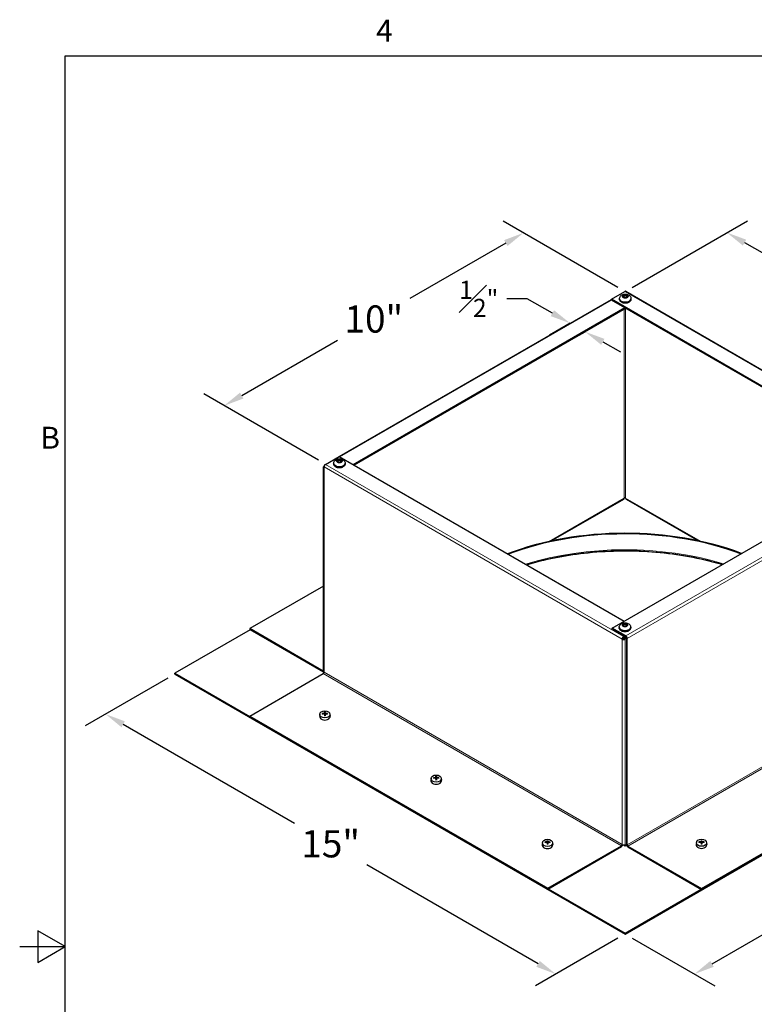
# Model space of a CAD drawing. Units: inches. Extents: x -4.4 to 67.6, y 1.4 to 45.5.
# Drawn here: x -4.4 to 12.9, y 22.1 to 45.3 of the extents above; entities that cross this region are included whole.
import ezdxf

# ---------------------------------------------------------------- set-up
doc = ezdxf.new("R2010")
doc.units = ezdxf.units.IN
doc.header["$LTSCALE"] = 4
doc.header["$MEASUREMENT"] = 0
for name, color, linetype, lineweight in [('Border (ANSI)', 7, 'Continuous', 25), ('Dimension (ANSI)', 5, 'Continuous', 25), ('Installation Dims', 5, 'Continuous', 25), ('Visible (ANSI)', 7, 'Continuous', 25), ('Visible Narrow (ANSI)', 7, 'Continuous', 5)]:
    doc.layers.add(name, color=color, linetype=linetype, lineweight=lineweight)
doc.layers.add('Installation', color=7, linetype='Continuous')
doc.layers.add('Sales', color=7, linetype='Continuous')
doc.styles.add('Arial', font='arial.ttf')
doc.styles.add('Note Text (ANSI)', font='tahoma.ttf')
doc.dimstyles.new('Kyle dims (3D)', dxfattribs={"dimscale": 2.666667, "dimtxt": 0.24, "dimasz": 0.18, "dimexe": 0.18, "dimexo": 0.0625, "dimgap": 0.1, "dimtad": 0, "dimtih": 1, "dimtoh": 1, "dimlfac": 1.25, "dimzin": 0, "dimdsep": 46, "dimtxsty": 'Arial', "dimcen": 0.09, "dimclrd": 256, "dimclre": 256, "dimclrt": 256, "dimadec": 0, "dimazin": 0, "dimtfac": 1, "dimtofl": 0, "dimtmove": 0, "dimatfit": 3, "dimfxl": 1, "dimtolj": 1, "dimtzin": 0, "dimarcsym": 0})

# ---------------------------------------------------------------- blocks, each defined once
blk = doc.blocks.new('Borders Default Border')
at = {"layer": 'Border (ANSI)', "flags": 128}
for points in [[(0.38, 0.62), (0.38, 10.38), (16.62, 10.38), (16.62, 0.62), (0.38, 0.62)], [(0.13, 5.5), (0.38, 5.5), (0.23, 5.5866), (0.23, 5.4134), (0.38, 5.5)]]:
    blk.add_lwpolyline(points, dxfattribs=at)
at = {"layer": 'Border (ANSI)', "char_height": 0.12, "attachment_point": 7, "style": 'Note Text (ANSI)'}
for s, insert in [('4', (2.0831, 10.42)), ('B', (0.2434, 8.19))]:
    blk.add_mtext(s, dxfattribs=dict(at, insert=insert))
blk = doc.blocks.new('*D26')
at = {"layer": 'Defpoints', "color": 0, "transparency": 16777216}
for p in [(20.442, 29.884), (22.075, 28.941), (9.835, 23.761)]:
    blk.add_point(p, dxfattribs=at)
at = {"layer": 'Dimension (ANSI)', "lineweight": -2, "transparency": 16777216}
for p, q in [((20.608, 29.788), (22.555, 28.664)), ((21.659, 28.701), (17.624, 26.372)), ((11.884, 23.058), (15.918, 25.387)), ((10.002, 23.664), (11.948, 22.54))]:
    blk.add_line(p, q, dxfattribs=at)
at = {"layer": 'Dimension (ANSI)', "transparency": 16777216}
for points in [[(21.619, 28.771), (21.699, 28.632), (22.075, 28.941)], [(11.844, 23.127), (11.924, 22.988), (11.468, 22.818)]]:
    blk.add_solid(points, dxfattribs=at)
at = {"layer": 'Dimension (ANSI)', "transparency": 16777216, "insert": (16.771, 26.206), "char_height": 0.64, "attachment_point": 2, "style": 'Arial'}
blk.add_mtext('\\A1;15"', dxfattribs=at)
blk = doc.blocks.new('*D28')
at = {"layer": 'Defpoints', "color": 0, "transparency": 16777216}
for p in [(9.831, 38.896), (19.329, 36.255), (16.885, 34.844)]:
    blk.add_point(p, dxfattribs=at)
at = {"layer": 'Dimension (ANSI)', "lineweight": -2, "transparency": 16777216}
for p, q in [((9.999, 38.993), (12.716, 40.562)), ((12.651, 40.046), (14.928, 38.754)), ((18.911, 36.492), (16.634, 37.785)), ((17.052, 34.941), (19.811, 36.534))]:
    blk.add_line(p, q, dxfattribs=at)
at = {"layer": 'Dimension (ANSI)', "transparency": 16777216}
for points in [[(12.69, 40.116), (12.611, 39.977), (12.234, 40.283)], [(18.951, 36.562), (18.872, 36.423), (19.329, 36.255)]]:
    blk.add_solid(points, dxfattribs=at)
at = {"layer": 'Dimension (ANSI)', "transparency": 16777216, "insert": (15.781, 38.596), "char_height": 0.64, "attachment_point": 2, "style": 'Arial'}
blk.add_mtext('\\A1;10"', dxfattribs=at)
blk = doc.blocks.new('*D29')
at = {"layer": 'Defpoints', "color": 0, "transparency": 16777216}
for p in [(7.442, 40.276), (9.831, 38.896), (2.778, 34.824)]:
    blk.add_point(p, dxfattribs=at)
at = {"layer": 'Dimension (ANSI)', "lineweight": -2, "transparency": 16777216}
for p, q in [((9.665, 38.993), (6.962, 40.553)), ((7.026, 40.036), (4.768, 38.732)), ((0.804, 36.444), (3.062, 37.747)), ((2.611, 34.92), (-0.092, 36.481))]:
    blk.add_line(p, q, dxfattribs=at)
at = {"layer": 'Dimension (ANSI)', "transparency": 16777216}
for points in [[(6.986, 40.105), (7.066, 39.967), (7.442, 40.276)], [(0.764, 36.513), (0.844, 36.374), (0.388, 36.204)]]:
    blk.add_solid(points, dxfattribs=at)
at = {"layer": 'Dimension (ANSI)', "transparency": 16777216, "insert": (3.915, 38.567), "char_height": 0.64, "attachment_point": 2, "style": 'Arial'}
blk.add_mtext('\\A1;10"', dxfattribs=at)
blk = doc.blocks.new('*D30')
at = {"layer": 'Defpoints', "color": 0, "transparency": 16777216}
for p in [(-0.772, 29.884), (-2.405, 28.941), (9.835, 23.761)]:
    blk.add_point(p, dxfattribs=at)
at = {"layer": 'Dimension (ANSI)', "lineweight": -2, "transparency": 16777216}
for p, q in [((-0.938, 29.788), (-2.885, 28.664)), ((-1.989, 28.701), (2.045, 26.372)), ((7.786, 23.058), (3.751, 25.387)), ((9.668, 23.664), (7.722, 22.54))]:
    blk.add_line(p, q, dxfattribs=at)
at = {"layer": 'Dimension (ANSI)', "transparency": 16777216}
for points in [[(-1.949, 28.771), (-2.029, 28.632), (-2.405, 28.941)], [(7.826, 23.127), (7.746, 22.988), (8.202, 22.818)]]:
    blk.add_solid(points, dxfattribs=at)
at = {"layer": 'Dimension (ANSI)', "transparency": 16777216, "insert": (2.898, 26.206), "char_height": 0.64, "attachment_point": 2, "style": 'Arial'}
blk.add_mtext('\\A1;15"', dxfattribs=at)
blk = doc.blocks.new('*D31')
at = {"layer": 'Defpoints', "color": 0, "transparency": 16777216}
for p in [(8.708, 38.245), (9.052, 38.038), (8.894, 37.947)]:
    blk.add_point(p, dxfattribs=at)
at = {"layer": 'Installation Dims', "lineweight": -2, "transparency": 16777216}
for p, q in [((7.532, 38.72), (7.052, 38.72)), ((8.123, 38.384), (7.532, 38.72)), ((8.541, 38.148), (8.058, 37.869)), ((8.884, 37.941), (8.412, 37.668)), ((9.311, 37.71), (9.729, 37.473))]:
    blk.add_line(p, q, dxfattribs=at)
at = {"layer": 'Installation Dims', "transparency": 16777216}
for points in [[(8.162, 38.454), (8.083, 38.315), (8.54, 38.147)], [(9.351, 37.779), (9.272, 37.64), (8.894, 37.947)]]:
    blk.add_solid(points, dxfattribs=at)
at = {"layer": 'Installation Dims', "transparency": 16777216, "insert": (6.388, 39.148), "char_height": 0.42667, "attachment_point": 2, "style": 'Arial'}
blk.add_mtext('\\A1;{\\H1x;\\S1#2;}"', dxfattribs=at)

msp = doc.modelspace()

# ---------------------------------------------------------------- linework, layer by layer
at = {"layer": 'Installation'}
for p, q in [((2.645, 28.943), (2.639, 28.896)), ((2.711, 28.941), (2.704, 28.952)), ((2.752, 28.938), (2.756, 28.904)), ((2.753, 28.987), (2.757, 28.938)), ((2.769, 28.938), (2.773, 28.987)), ((2.774, 28.938), (2.77, 28.904)), ((2.822, 28.952), (2.815, 28.941)), ((2.881, 28.943), (2.887, 28.896)), ((5.267, 27.429), (5.261, 27.383)), ((5.333, 27.427), (5.326, 27.438)), ((5.374, 27.424), (5.378, 27.39)), ((5.375, 27.473), (5.379, 27.424)), ((5.391, 27.424), (5.395, 27.473)), ((5.396, 27.424), (5.392, 27.39)), ((5.444, 27.438), (5.437, 27.427)), ((5.503, 27.429), (5.509, 27.383)), ((7.889, 25.915), (7.883, 25.869)), ((7.955, 25.913), (7.948, 25.924)), ((7.996, 25.91), (8, 25.876)), ((7.997, 25.959), (8.001, 25.91)), ((8.013, 25.91), (8.017, 25.959)), ((8.018, 25.91), (8.014, 25.876)), ((8.066, 25.924), (8.059, 25.913)), ((8.125, 25.915), (8.131, 25.869)), ((11.518, 25.919), (11.512, 25.872)), ((11.584, 25.917), (11.577, 25.928)), ((11.625, 25.913), (11.629, 25.879)), ((11.626, 25.963), (11.63, 25.913)), ((11.642, 25.913), (11.646, 25.963)), ((11.647, 25.913), (11.643, 25.879)), ((11.695, 25.928), (11.688, 25.917)), ((11.754, 25.919), (11.76, 25.872))]:
    msp.add_line(p, q, dxfattribs=at)
for centre in [(2.763, 28.935), (5.385, 27.422), (8.007, 25.908), (11.636, 25.911)]:
    msp.add_ellipse(centre, major_axis=(0.119, 0), ratio=0.707107, dxfattribs=at)
for centre, major_axis, ratio, start_param, end_param in [((2.78, 28.724), (0.016, -0.322), 0.073608, 3.727098, 3.864659), ((2.746, 28.724), (0.016, 0.322), 0.073608, 5.560119, 5.69768), ((2.763, 28.889), (0.124, 0), 0.707107, 3.053992, 6.370786), ((2.763, 28.712), (-0.323, -0.009), 0.765943, 4.753437, 4.890999), ((2.763, 28.736), (0.323, -0.007), 0.642686, 1.646246, 1.783807), ((2.78, 28.724), (0.024, -0.322), 0.049649, 3.985653, 4.123215), ((2.763, 28.912), (0.0364, 0), 0.707107, 1.406519, 1.735074), ((2.746, 28.724), (0.024, 0.322), 0.049649, 5.301563, 5.439125), ((2.763, 28.712), (-0.323, 0.009), 0.765943, 4.533779, 4.671341), ((2.763, 28.736), (0.323, 0.007), 0.642686, 1.357785, 1.495347), ((5.385, 27.375), (0.124, 0), 0.707107, 3.053992, 6.370786), ((5.385, 27.198), (-0.323, -0.009), 0.765943, 4.753437, 4.890999), ((5.385, 27.222), (0.323, -0.007), 0.642686, 1.646246, 1.783807), ((5.402, 27.21), (0.016, -0.322), 0.073608, 3.727098, 3.864659), ((5.402, 27.21), (0.024, -0.322), 0.049649, 3.985653, 4.123215), ((5.385, 27.398), (0.0364, 0), 0.707107, 1.406519, 1.735074), ((5.368, 27.21), (0.016, 0.322), 0.073608, 5.560119, 5.69768), ((5.368, 27.21), (0.024, 0.322), 0.049649, 5.301563, 5.439125), ((5.385, 27.198), (-0.323, 0.009), 0.765943, 4.533779, 4.671341), ((5.385, 27.222), (0.323, 0.007), 0.642686, 1.357785, 1.495347), ((8.007, 25.861), (0.124, 0), 0.707107, 3.053992, 6.370786), ((8.007, 25.684), (-0.323, -0.009), 0.765943, 4.753437, 4.890999), ((8.007, 25.708), (0.323, -0.007), 0.642686, 1.646246, 1.783807), ((8.024, 25.696), (0.016, -0.322), 0.073608, 3.727098, 3.864659), ((8.024, 25.696), (0.024, -0.322), 0.049649, 3.985653, 4.123215), ((8.007, 25.885), (0.0364, 0), 0.707107, 1.406519, 1.735074), ((7.99, 25.696), (0.016, 0.322), 0.073608, 5.560119, 5.69768), ((7.99, 25.696), (0.024, 0.322), 0.049649, 5.301563, 5.439125), ((8.007, 25.684), (-0.323, 0.009), 0.765943, 4.533779, 4.671341), ((8.007, 25.708), (0.323, 0.007), 0.642686, 1.357785, 1.495347), ((11.636, 25.864), (0.124, 0), 0.707107, 3.053992, 6.370786), ((11.636, 25.688), (-0.323, -0.009), 0.765943, 4.753437, 4.890999), ((11.636, 25.711), (0.323, -0.007), 0.642686, 1.646246, 1.783807), ((11.653, 25.699), (0.016, -0.322), 0.073608, 3.727098, 3.864659), ((11.653, 25.7), (0.024, -0.322), 0.049649, 3.985653, 4.123215), ((11.636, 25.888), (0.0364, 0), 0.707107, 1.406519, 1.735074), ((11.619, 25.699), (0.016, 0.322), 0.073608, 5.560119, 5.69768), ((11.619, 25.7), (0.024, 0.322), 0.049649, 5.301563, 5.439125), ((11.636, 25.688), (-0.323, 0.009), 0.765943, 4.533779, 4.671341), ((11.636, 25.711), (0.323, 0.007), 0.642686, 1.357785, 1.495347)]:
    msp.add_ellipse(centre, major_axis=major_axis, ratio=ratio, start_param=start_param, end_param=end_param, dxfattribs=at)
for points, knots in [([(2.753, 28.987), (2.753, 28.987), (2.753, 28.988), (2.753, 28.989), (2.753, 28.989), (2.753, 28.99), (2.753, 28.991), (2.753, 28.991), (2.753, 28.992), (2.753, 28.992)], [0.05396215, 0.05396215, 0.05396215, 0.05396215, 0.05869435, 0.05869435, 0.06455264, 0.06455264, 0.07048922, 0.07048922, 0.07350423, 0.07350423, 0.07350423, 0.07350423]), ([(2.773, 28.992), (2.773, 28.992), (2.773, 28.991), (2.773, 28.991), (2.773, 28.99), (2.773, 28.989), (2.773, 28.989), (2.773, 28.988), (2.773, 28.987), (2.773, 28.987)], [0.02062142, 0.02062142, 0.02062142, 0.02062142, 0.02363642, 0.02363642, 0.029573, 0.029573, 0.0354313, 0.0354313, 0.04016349, 0.04016349, 0.04016349, 0.04016349]), ([(2.699, 28.954), (2.7, 28.954), (2.7, 28.954), (2.701, 28.954), (2.701, 28.954), (2.702, 28.953), (2.703, 28.953), (2.704, 28.953), (2.704, 28.952), (2.704, 28.952)], [0.02062142, 0.02062142, 0.02062142, 0.02062142, 0.02363642, 0.02363642, 0.029573, 0.029573, 0.0354313, 0.0354313, 0.04016349, 0.04016349, 0.04016349, 0.04016349]), ([(2.752, 28.965), (2.752, 28.964), (2.752, 28.963), (2.751, 28.962), (2.75, 28.961), (2.748, 28.96), (2.747, 28.959), (2.745, 28.959), (2.744, 28.959), (2.743, 28.959)], [0, 0, 0, 0, 0.01234085, 0.01234085, 0.0246817, 0.0246817, 0.0370255, 0.0370255, 0.04825819, 0.04825819, 0.04825819, 0.04825819]), ([(2.743, 28.943), (2.744, 28.943), (2.746, 28.943), (2.748, 28.942), (2.749, 28.942), (2.75, 28.941), (2.751, 28.94), (2.752, 28.939), (2.752, 28.938), (2.752, 28.937)], [0, 0, 0, 0, 0.01234085, 0.01234085, 0.0246817, 0.0246817, 0.0370255, 0.0370255, 0.04825819, 0.04825819, 0.04825819, 0.04825819]), ([(2.753, 28.902), (2.753, 28.902), (2.753, 28.902), (2.753, 28.903), (2.753, 28.903), (2.753, 28.904), (2.753, 28.904), (2.753, 28.904), (2.753, 28.904), (2.753, 28.904)], [0.02062142, 0.02062142, 0.02062142, 0.02062142, 0.02363642, 0.02363642, 0.029573, 0.029573, 0.0354313, 0.0354313, 0.03549842, 0.03549842, 0.03549842, 0.03549842]), ([(2.773, 28.904), (2.771, 28.904), (2.77, 28.904), (2.767, 28.903), (2.766, 28.903), (2.764, 28.903), (2.762, 28.903), (2.76, 28.903), (2.758, 28.903), (2.756, 28.904), (2.754, 28.904), (2.753, 28.904)], [1.4091403, 1.4091403, 1.4091403, 1.4091403, 1.4738027, 1.4738027, 1.5384651, 1.5384651, 1.6031275, 1.6031275, 1.66779, 1.66779, 1.7324524, 1.7324524, 1.7324524, 1.7324524]), ([(2.757, 28.92), (2.757, 28.918), (2.757, 28.917), (2.757, 28.914), (2.756, 28.913), (2.755, 28.912), (2.755, 28.912), (2.755, 28.912)], [0.23775232, 0.23775232, 0.23775232, 0.23775232, 0.25488003, 0.25488003, 0.26749348, 0.26749348, 0.27109443, 0.27109443, 0.27109443, 0.27109443]), ([(2.771, 28.912), (2.771, 28.912), (2.77, 28.912), (2.77, 28.913), (2.769, 28.914), (2.769, 28.917), (2.768, 28.918), (2.768, 28.92)], [0.28911942, 0.28911942, 0.28911942, 0.28911942, 0.29272037, 0.29272037, 0.30533381, 0.30533381, 0.32246153, 0.32246153, 0.32246153, 0.32246153]), ([(2.773, 28.904), (2.773, 28.904), (2.773, 28.904), (2.773, 28.904), (2.773, 28.904), (2.773, 28.903), (2.773, 28.903), (2.773, 28.902), (2.773, 28.902), (2.773, 28.902)], [0.05862722, 0.05862722, 0.05862722, 0.05862722, 0.05869435, 0.05869435, 0.06455264, 0.06455264, 0.07048922, 0.07048922, 0.07350423, 0.07350423, 0.07350423, 0.07350423]), ([(2.782, 28.959), (2.781, 28.959), (2.78, 28.959), (2.778, 28.96), (2.777, 28.96), (2.776, 28.961), (2.775, 28.962), (2.774, 28.963), (2.774, 28.964), (2.774, 28.965)], [0, 0, 0, 0, 0.01234085, 0.01234085, 0.0246817, 0.0246817, 0.0370255, 0.0370255, 0.04825819, 0.04825819, 0.04825819, 0.04825819]), ([(2.774, 28.937), (2.774, 28.938), (2.774, 28.939), (2.775, 28.94), (2.776, 28.941), (2.777, 28.942), (2.778, 28.942), (2.78, 28.943), (2.781, 28.943), (2.782, 28.943)], [0, 0, 0, 0, 0.01234085, 0.01234085, 0.0246817, 0.0246817, 0.0370255, 0.0370255, 0.04825819, 0.04825819, 0.04825819, 0.04825819]), ([(2.822, 28.952), (2.822, 28.952), (2.822, 28.953), (2.823, 28.953), (2.823, 28.953), (2.824, 28.954), (2.825, 28.954), (2.826, 28.954), (2.826, 28.954), (2.826, 28.954)], [0.05396215, 0.05396215, 0.05396215, 0.05396215, 0.05869435, 0.05869435, 0.06455264, 0.06455264, 0.07048922, 0.07048922, 0.07350423, 0.07350423, 0.07350423, 0.07350423]), ([(5.321, 27.44), (5.322, 27.44), (5.322, 27.44), (5.323, 27.44), (5.323, 27.44), (5.324, 27.44), (5.325, 27.439), (5.326, 27.439), (5.326, 27.439), (5.326, 27.438)], [0.02062142, 0.02062142, 0.02062142, 0.02062142, 0.02363642, 0.02363642, 0.029573, 0.029573, 0.0354313, 0.0354313, 0.04016349, 0.04016349, 0.04016349, 0.04016349]), ([(5.374, 27.451), (5.374, 27.45), (5.374, 27.449), (5.373, 27.448), (5.372, 27.447), (5.371, 27.446), (5.37, 27.446), (5.368, 27.445), (5.366, 27.445), (5.365, 27.445)], [0, 0, 0, 0, 0.01234085, 0.01234085, 0.0246817, 0.0246817, 0.0370255, 0.0370255, 0.04825819, 0.04825819, 0.04825819, 0.04825819]), ([(5.365, 27.429), (5.367, 27.429), (5.368, 27.429), (5.37, 27.429), (5.371, 27.428), (5.372, 27.427), (5.373, 27.426), (5.374, 27.425), (5.374, 27.424), (5.374, 27.423)], [0, 0, 0, 0, 0.01234085, 0.01234085, 0.0246817, 0.0246817, 0.0370255, 0.0370255, 0.04825819, 0.04825819, 0.04825819, 0.04825819]), ([(5.375, 27.473), (5.375, 27.473), (5.375, 27.474), (5.375, 27.475), (5.375, 27.476), (5.375, 27.476), (5.375, 27.477), (5.375, 27.478), (5.375, 27.478), (5.375, 27.478)], [0.05396215, 0.05396215, 0.05396215, 0.05396215, 0.05869435, 0.05869435, 0.06455264, 0.06455264, 0.07048922, 0.07048922, 0.07350423, 0.07350423, 0.07350423, 0.07350423]), ([(5.375, 27.388), (5.375, 27.388), (5.375, 27.389), (5.375, 27.389), (5.375, 27.389), (5.375, 27.39), (5.375, 27.39), (5.375, 27.39), (5.375, 27.39), (5.375, 27.39)], [0.02062142, 0.02062142, 0.02062142, 0.02062142, 0.02363642, 0.02363642, 0.029573, 0.029573, 0.0354313, 0.0354313, 0.03549842, 0.03549842, 0.03549842, 0.03549842]), ([(5.395, 27.39), (5.393, 27.39), (5.392, 27.39), (5.39, 27.39), (5.388, 27.389), (5.386, 27.389), (5.384, 27.389), (5.382, 27.389), (5.38, 27.39), (5.378, 27.39), (5.377, 27.39), (5.375, 27.39)], [1.4091403, 1.4091403, 1.4091403, 1.4091403, 1.4738027, 1.4738027, 1.5384651, 1.5384651, 1.6031275, 1.6031275, 1.66779, 1.66779, 1.7324524, 1.7324524, 1.7324524, 1.7324524]), ([(5.379, 27.406), (5.38, 27.404), (5.379, 27.403), (5.379, 27.401), (5.378, 27.4), (5.377, 27.398), (5.377, 27.398), (5.377, 27.398)], [0.23775232, 0.23775232, 0.23775232, 0.23775232, 0.25488003, 0.25488003, 0.26749348, 0.26749348, 0.27109443, 0.27109443, 0.27109443, 0.27109443]), ([(5.393, 27.398), (5.393, 27.398), (5.392, 27.398), (5.392, 27.4), (5.391, 27.401), (5.391, 27.403), (5.39, 27.404), (5.39, 27.406)], [0.28911942, 0.28911942, 0.28911942, 0.28911942, 0.29272037, 0.29272037, 0.30533381, 0.30533381, 0.32246153, 0.32246153, 0.32246153, 0.32246153]), ([(5.395, 27.478), (5.395, 27.478), (5.395, 27.478), (5.395, 27.477), (5.395, 27.476), (5.395, 27.476), (5.395, 27.475), (5.395, 27.474), (5.395, 27.473), (5.395, 27.473)], [0.02062142, 0.02062142, 0.02062142, 0.02062142, 0.02363642, 0.02363642, 0.029573, 0.029573, 0.0354313, 0.0354313, 0.04016349, 0.04016349, 0.04016349, 0.04016349]), ([(5.395, 27.39), (5.395, 27.39), (5.395, 27.39), (5.395, 27.39), (5.395, 27.39), (5.395, 27.389), (5.395, 27.389), (5.395, 27.389), (5.395, 27.388), (5.395, 27.388)], [0.05862722, 0.05862722, 0.05862722, 0.05862722, 0.05869435, 0.05869435, 0.06455264, 0.06455264, 0.07048922, 0.07048922, 0.07350423, 0.07350423, 0.07350423, 0.07350423]), ([(5.404, 27.445), (5.403, 27.445), (5.402, 27.445), (5.4, 27.446), (5.399, 27.446), (5.398, 27.447), (5.397, 27.448), (5.396, 27.449), (5.396, 27.45), (5.396, 27.451)], [0, 0, 0, 0, 0.01234085, 0.01234085, 0.0246817, 0.0246817, 0.0370255, 0.0370255, 0.04825819, 0.04825819, 0.04825819, 0.04825819]), ([(5.396, 27.423), (5.396, 27.424), (5.396, 27.425), (5.397, 27.426), (5.398, 27.427), (5.399, 27.428), (5.4, 27.429), (5.402, 27.429), (5.403, 27.429), (5.404, 27.429)], [0, 0, 0, 0, 0.01234085, 0.01234085, 0.0246817, 0.0246817, 0.0370255, 0.0370255, 0.04825819, 0.04825819, 0.04825819, 0.04825819]), ([(5.444, 27.438), (5.444, 27.439), (5.444, 27.439), (5.445, 27.439), (5.445, 27.44), (5.446, 27.44), (5.447, 27.44), (5.448, 27.44), (5.448, 27.44), (5.448, 27.44)], [0.05396215, 0.05396215, 0.05396215, 0.05396215, 0.05869435, 0.05869435, 0.06455264, 0.06455264, 0.07048922, 0.07048922, 0.07350423, 0.07350423, 0.07350423, 0.07350423]), ([(7.944, 25.926), (7.944, 25.926), (7.944, 25.926), (7.945, 25.926), (7.946, 25.926), (7.946, 25.926), (7.947, 25.926), (7.948, 25.925), (7.948, 25.925), (7.948, 25.924)], [0.02062142, 0.02062142, 0.02062142, 0.02062142, 0.02363642, 0.02363642, 0.029573, 0.029573, 0.0354313, 0.0354313, 0.04016349, 0.04016349, 0.04016349, 0.04016349]), ([(7.996, 25.937), (7.996, 25.936), (7.996, 25.935), (7.995, 25.934), (7.994, 25.933), (7.993, 25.932), (7.992, 25.932), (7.99, 25.931), (7.989, 25.931), (7.988, 25.931)], [0, 0, 0, 0, 0.01234085, 0.01234085, 0.0246817, 0.0246817, 0.0370255, 0.0370255, 0.04825819, 0.04825819, 0.04825819, 0.04825819]), ([(7.988, 25.915), (7.989, 25.915), (7.99, 25.915), (7.992, 25.915), (7.993, 25.914), (7.994, 25.913), (7.995, 25.912), (7.996, 25.911), (7.996, 25.91), (7.996, 25.909)], [0, 0, 0, 0, 0.01234085, 0.01234085, 0.0246817, 0.0246817, 0.0370255, 0.0370255, 0.04825819, 0.04825819, 0.04825819, 0.04825819]), ([(7.997, 25.959), (7.997, 25.96), (7.997, 25.96), (7.997, 25.961), (7.997, 25.962), (7.997, 25.963), (7.997, 25.963), (7.997, 25.964), (7.997, 25.964), (7.997, 25.964)], [0.05396215, 0.05396215, 0.05396215, 0.05396215, 0.05869435, 0.05869435, 0.06455264, 0.06455264, 0.07048922, 0.07048922, 0.07350423, 0.07350423, 0.07350423, 0.07350423]), ([(7.997, 25.874), (7.997, 25.875), (7.997, 25.875), (7.997, 25.875), (7.997, 25.876), (7.997, 25.876), (7.997, 25.876), (7.997, 25.876), (7.997, 25.876), (7.997, 25.876)], [0.02062142, 0.02062142, 0.02062142, 0.02062142, 0.02363642, 0.02363642, 0.029573, 0.029573, 0.0354313, 0.0354313, 0.03549842, 0.03549842, 0.03549842, 0.03549842]), ([(8.017, 25.876), (8.015, 25.876), (8.014, 25.876), (8.012, 25.876), (8.01, 25.876), (8.008, 25.876), (8.006, 25.876), (8.004, 25.876), (8.002, 25.876), (8, 25.876), (7.999, 25.876), (7.997, 25.876)], [1.4091403, 1.4091403, 1.4091403, 1.4091403, 1.4738027, 1.4738027, 1.5384651, 1.5384651, 1.6031275, 1.6031275, 1.66779, 1.66779, 1.7324524, 1.7324524, 1.7324524, 1.7324524]), ([(8.002, 25.892), (8.002, 25.891), (8.001, 25.889), (8.001, 25.887), (8, 25.886), (8, 25.885), (7.999, 25.884), (7.999, 25.884)], [0.23775232, 0.23775232, 0.23775232, 0.23775232, 0.25488003, 0.25488003, 0.26749348, 0.26749348, 0.27109443, 0.27109443, 0.27109443, 0.27109443]), ([(8.015, 25.884), (8.015, 25.884), (8.014, 25.885), (8.014, 25.886), (8.013, 25.887), (8.013, 25.889), (8.012, 25.891), (8.012, 25.892)], [0.28911942, 0.28911942, 0.28911942, 0.28911942, 0.29272037, 0.29272037, 0.30533381, 0.30533381, 0.32246153, 0.32246153, 0.32246153, 0.32246153]), ([(8.017, 25.964), (8.017, 25.964), (8.017, 25.964), (8.017, 25.963), (8.017, 25.963), (8.017, 25.962), (8.017, 25.961), (8.017, 25.96), (8.017, 25.96), (8.017, 25.959)], [0.02062142, 0.02062142, 0.02062142, 0.02062142, 0.02363642, 0.02363642, 0.029573, 0.029573, 0.0354313, 0.0354313, 0.04016349, 0.04016349, 0.04016349, 0.04016349]), ([(8.017, 25.876), (8.017, 25.876), (8.017, 25.876), (8.017, 25.876), (8.017, 25.876), (8.017, 25.876), (8.017, 25.875), (8.017, 25.875), (8.017, 25.875), (8.017, 25.874)], [0.05862722, 0.05862722, 0.05862722, 0.05862722, 0.05869435, 0.05869435, 0.06455264, 0.06455264, 0.07048922, 0.07048922, 0.07350423, 0.07350423, 0.07350423, 0.07350423]), ([(8.026, 25.931), (8.025, 25.931), (8.024, 25.931), (8.022, 25.932), (8.021, 25.932), (8.02, 25.933), (8.019, 25.934), (8.018, 25.936), (8.018, 25.936), (8.018, 25.937)], [0, 0, 0, 0, 0.01234085, 0.01234085, 0.0246817, 0.0246817, 0.0370255, 0.0370255, 0.04825819, 0.04825819, 0.04825819, 0.04825819]), ([(8.018, 25.909), (8.018, 25.91), (8.018, 25.911), (8.019, 25.913), (8.02, 25.913), (8.021, 25.914), (8.022, 25.915), (8.024, 25.915), (8.025, 25.915), (8.026, 25.915)], [0, 0, 0, 0, 0.01234085, 0.01234085, 0.0246817, 0.0246817, 0.0370255, 0.0370255, 0.04825819, 0.04825819, 0.04825819, 0.04825819]), ([(8.066, 25.924), (8.066, 25.925), (8.066, 25.925), (8.067, 25.926), (8.068, 25.926), (8.069, 25.926), (8.069, 25.926), (8.07, 25.926), (8.07, 25.926), (8.07, 25.926)], [0.05396215, 0.05396215, 0.05396215, 0.05396215, 0.05869435, 0.05869435, 0.06455264, 0.06455264, 0.07048922, 0.07048922, 0.07350423, 0.07350423, 0.07350423, 0.07350423]), ([(11.572, 25.929), (11.573, 25.93), (11.573, 25.93), (11.574, 25.93), (11.574, 25.929), (11.575, 25.929), (11.576, 25.929), (11.577, 25.928), (11.577, 25.928), (11.577, 25.928)], [0.02062142, 0.02062142, 0.02062142, 0.02062142, 0.02363642, 0.02363642, 0.029573, 0.029573, 0.0354313, 0.0354313, 0.04016349, 0.04016349, 0.04016349, 0.04016349]), ([(11.625, 25.94), (11.625, 25.94), (11.625, 25.939), (11.624, 25.937), (11.623, 25.937), (11.622, 25.936), (11.621, 25.935), (11.618, 25.935), (11.617, 25.934), (11.616, 25.934)], [0, 0, 0, 0, 0.01234085, 0.01234085, 0.0246817, 0.0246817, 0.0370255, 0.0370255, 0.04825819, 0.04825819, 0.04825819, 0.04825819]), ([(11.616, 25.919), (11.618, 25.919), (11.619, 25.919), (11.621, 25.918), (11.622, 25.918), (11.623, 25.917), (11.624, 25.916), (11.625, 25.914), (11.625, 25.914), (11.625, 25.913)], [0, 0, 0, 0, 0.01234085, 0.01234085, 0.0246817, 0.0246817, 0.0370255, 0.0370255, 0.04825819, 0.04825819, 0.04825819, 0.04825819]), ([(11.626, 25.963), (11.626, 25.963), (11.626, 25.964), (11.626, 25.964), (11.626, 25.965), (11.626, 25.966), (11.626, 25.967), (11.626, 25.967), (11.626, 25.967), (11.626, 25.967)], [0.05396215, 0.05396215, 0.05396215, 0.05396215, 0.05869435, 0.05869435, 0.06455264, 0.06455264, 0.07048922, 0.07048922, 0.07350423, 0.07350423, 0.07350423, 0.07350423]), ([(11.626, 25.878), (11.626, 25.878), (11.626, 25.878), (11.626, 25.879), (11.626, 25.879), (11.626, 25.879), (11.626, 25.88), (11.626, 25.88), (11.626, 25.88), (11.626, 25.88)], [0.02062142, 0.02062142, 0.02062142, 0.02062142, 0.02363642, 0.02363642, 0.029573, 0.029573, 0.0354313, 0.0354313, 0.03549842, 0.03549842, 0.03549842, 0.03549842]), ([(11.646, 25.88), (11.644, 25.879), (11.643, 25.879), (11.64, 25.879), (11.639, 25.879), (11.637, 25.879), (11.635, 25.879), (11.633, 25.879), (11.631, 25.879), (11.629, 25.879), (11.627, 25.879), (11.626, 25.88)], [1.4091403, 1.4091403, 1.4091403, 1.4091403, 1.4738027, 1.4738027, 1.5384651, 1.5384651, 1.6031275, 1.6031275, 1.66779, 1.66779, 1.7324524, 1.7324524, 1.7324524, 1.7324524]), ([(11.63, 25.896), (11.63, 25.894), (11.63, 25.892), (11.63, 25.89), (11.629, 25.889), (11.628, 25.888), (11.628, 25.888), (11.628, 25.887)], [0.23775232, 0.23775232, 0.23775232, 0.23775232, 0.25488003, 0.25488003, 0.26749348, 0.26749348, 0.27109443, 0.27109443, 0.27109443, 0.27109443]), ([(11.644, 25.887), (11.644, 25.888), (11.643, 25.888), (11.643, 25.889), (11.642, 25.89), (11.642, 25.892), (11.641, 25.894), (11.641, 25.896)], [0.28911942, 0.28911942, 0.28911942, 0.28911942, 0.29272037, 0.29272037, 0.30533381, 0.30533381, 0.32246153, 0.32246153, 0.32246153, 0.32246153]), ([(11.646, 25.967), (11.646, 25.967), (11.646, 25.967), (11.646, 25.967), (11.646, 25.966), (11.646, 25.965), (11.646, 25.964), (11.646, 25.964), (11.646, 25.963), (11.646, 25.963)], [0.02062142, 0.02062142, 0.02062142, 0.02062142, 0.02363642, 0.02363642, 0.029573, 0.029573, 0.0354313, 0.0354313, 0.04016349, 0.04016349, 0.04016349, 0.04016349]), ([(11.646, 25.88), (11.646, 25.88), (11.646, 25.88), (11.646, 25.88), (11.646, 25.879), (11.646, 25.879), (11.646, 25.879), (11.646, 25.878), (11.646, 25.878), (11.646, 25.878)], [0.05862722, 0.05862722, 0.05862722, 0.05862722, 0.05869435, 0.05869435, 0.06455264, 0.06455264, 0.07048922, 0.07048922, 0.07350423, 0.07350423, 0.07350423, 0.07350423]), ([(11.655, 25.934), (11.654, 25.934), (11.653, 25.935), (11.651, 25.935), (11.65, 25.936), (11.649, 25.937), (11.648, 25.938), (11.647, 25.939), (11.647, 25.94), (11.647, 25.94)], [0, 0, 0, 0, 0.01234085, 0.01234085, 0.0246817, 0.0246817, 0.0370255, 0.0370255, 0.04825819, 0.04825819, 0.04825819, 0.04825819]), ([(11.647, 25.913), (11.647, 25.914), (11.647, 25.914), (11.648, 25.916), (11.649, 25.917), (11.65, 25.918), (11.651, 25.918), (11.653, 25.919), (11.654, 25.919), (11.655, 25.919)], [0, 0, 0, 0, 0.01234085, 0.01234085, 0.0246817, 0.0246817, 0.0370255, 0.0370255, 0.04825819, 0.04825819, 0.04825819, 0.04825819]), ([(11.695, 25.928), (11.695, 25.928), (11.695, 25.928), (11.696, 25.929), (11.696, 25.929), (11.697, 25.929), (11.698, 25.93), (11.699, 25.93), (11.699, 25.93), (11.699, 25.929)], [0.05396215, 0.05396215, 0.05396215, 0.05396215, 0.05869435, 0.05869435, 0.06455264, 0.06455264, 0.07048922, 0.07048922, 0.07350423, 0.07350423, 0.07350423, 0.07350423])]:
    msp.add_open_spline(points, degree=3, knots=knots, dxfattribs=at)
for points, weights in [([(2.757, 28.938), (2.757, 28.926), (2.757, 28.92)], [1, 1.34746618301, 1.65727734842]), ([(2.768, 28.92), (2.769, 28.926), (2.769, 28.938)], [1.65727734842, 1.34746618301, 1]), ([(5.379, 27.424), (5.379, 27.412), (5.379, 27.406)], [1, 1.34746618301, 1.65727734842]), ([(5.39, 27.406), (5.391, 27.412), (5.391, 27.424)], [1.65727734842, 1.34746618301, 1]), ([(8.001, 25.91), (8.001, 25.898), (8.002, 25.892)], [1, 1.34746618301, 1.65727734842]), ([(8.012, 25.892), (8.013, 25.898), (8.013, 25.91)], [1.65727734842, 1.34746618301, 1]), ([(11.63, 25.913), (11.63, 25.902), (11.63, 25.896)], [1, 1.34746618301, 1.65727734842]), ([(11.641, 25.896), (11.642, 25.902), (11.642, 25.913)], [1.65727734842, 1.34746618301, 1])]:
    msp.add_rational_spline(points, weights, degree=2, dxfattribs=at)
at = {"layer": 'Sales'}
for p, q in [((9.838, 38.82), (9.773, 38.782)), ((9.773, 38.78), (9.838, 38.742)), ((9.84, 38.793), (9.795, 38.767)), ((9.84, 38.793), (9.84, 38.821)), ((9.885, 38.767), (9.84, 38.793)), ((9.908, 38.782), (9.842, 38.82)), ((9.842, 38.742), (9.908, 38.78)), ((9.705, 38.726), (9.705, 38.711)), ((9.975, 38.726), (9.975, 38.711)), ((2.97, 34.848), (2.97, 34.833)), ((3.103, 34.942), (3.038, 34.904)), ((3.038, 34.902), (3.103, 34.864)), ((3.105, 34.915), (3.06, 34.889)), ((3.105, 34.915), (3.105, 34.943)), ((3.15, 34.889), (3.105, 34.915)), ((3.172, 34.904), (3.107, 34.942)), ((3.107, 34.864), (3.172, 34.902)), ((3.24, 34.848), (3.24, 34.833)), ((9.831, 31.08), (9.765, 31.042)), ((9.833, 31.053), (9.833, 31.081)), ((9.9, 31.042), (9.834, 31.08)), ((9.698, 30.986), (9.698, 30.971)), ((9.765, 31.04), (9.831, 31.002)), ((9.833, 31.053), (9.788, 31.027)), ((9.878, 31.027), (9.833, 31.053)), ((9.834, 31.002), (9.9, 31.04)), ((9.968, 30.986), (9.968, 30.971))]:
    msp.add_line(p, q, dxfattribs=at)
for centre, major_axis, start_param, end_param in [((9.84, 38.781), (-0.0675, 0), 4.739371, 6.256204), ((9.84, 38.781), (-0.0675, 0), 0.026982, 1.543815), ((9.84, 38.781), (0.0675, 0), 0.026982, 1.543815), ((9.84, 38.781), (0.0675, 0), 4.739371, 6.256204), ((9.84, 38.726), (0.135, 0), 3.141593, 6.283185), ((9.84, 38.711), (0.135, 0), 3.141593, 6.283185), ((9.84, 38.697), (-0.125, 0), 0.754229, 2.387364), ((3.105, 34.848), (0.135, 0), 3.141593, 6.283185), ((3.105, 34.833), (0.135, 0), 3.141593, 6.283185), ((3.105, 34.903), (-0.0675, 0), 4.739371, 6.256204), ((3.105, 34.903), (-0.0675, 0), 0.026982, 1.543815), ((3.105, 34.903), (0.0675, 0), 0.026982, 1.543815), ((3.105, 34.903), (0.0675, 0), 4.739371, 6.256204), ((3.105, 34.819), (-0.125, 0), 0.754229, 2.387364), ((9.833, 31.041), (-0.0675, 0), 4.739371, 6.256204), ((9.833, 31.041), (0.0675, 0), 0.026982, 1.543815), ((9.833, 30.986), (0.135, 0), 3.141593, 6.283185), ((9.833, 30.971), (0.135, 0), 3.141593, 6.283185), ((9.833, 30.957), (-0.125, 0), 0.754229, 2.387364), ((9.833, 31.041), (-0.0675, 0), 0.026982, 1.543815), ((9.833, 31.041), (0.0675, 0), 4.739371, 6.256204)]:
    msp.add_ellipse(centre, major_axis=major_axis, ratio=0.57735, start_param=start_param, end_param=end_param, dxfattribs=at)
for points, knots in [([(9.705, 38.726), (9.705, 38.737), (9.707, 38.747), (9.714, 38.766), (9.719, 38.775), (9.731, 38.791), (9.739, 38.799), (9.758, 38.813), (9.77, 38.819), (9.795, 38.828), (9.81, 38.831), (9.839, 38.833), (9.854, 38.833), (9.883, 38.828), (9.897, 38.824), (9.924, 38.812), (9.937, 38.803), (9.957, 38.782), (9.965, 38.771), (9.973, 38.748), (9.975, 38.737), (9.975, 38.726)], [3.926991, 3.926991, 3.926991, 3.926991, 4.12295, 4.12295, 4.334137, 4.334137, 4.593506, 4.593506, 4.937221, 4.937221, 5.347378, 5.347378, 5.760842, 5.760842, 6.175525, 6.175525, 6.573218, 6.573218, 6.860204, 6.860204, 7.068583, 7.068583, 7.068583, 7.068583]), ([(9.975, 38.711), (9.975, 38.703), (9.973, 38.694), (9.966, 38.678), (9.96, 38.671), (9.945, 38.656), (9.935, 38.649), (9.912, 38.638), (9.899, 38.634), (9.872, 38.628), (9.857, 38.626), (9.828, 38.626), (9.814, 38.627), (9.786, 38.632), (9.773, 38.636), (9.749, 38.647), (9.739, 38.654), (9.721, 38.669), (9.714, 38.678), (9.707, 38.696), (9.705, 38.703), (9.705, 38.711)], [0.785398, 0.785398, 0.785398, 0.785398, 1.044609, 1.044609, 1.328353, 1.328353, 1.655715, 1.655715, 1.997551, 1.997551, 2.336682, 2.336682, 2.673892, 2.673892, 3.012633, 3.012633, 3.35445, 3.35445, 3.684763, 3.684763, 3.926991, 3.926991, 3.926991, 3.926991]), ([(2.97, 34.848), (2.97, 34.858), (2.972, 34.868), (2.978, 34.887), (2.983, 34.896), (2.996, 34.913), (3.004, 34.92), (3.023, 34.934), (3.034, 34.94), (3.06, 34.95), (3.075, 34.952), (3.104, 34.955), (3.118, 34.955), (3.148, 34.95), (3.162, 34.946), (3.189, 34.933), (3.202, 34.925), (3.222, 34.904), (3.23, 34.893), (3.238, 34.87), (3.24, 34.859), (3.24, 34.848)], [3.926991, 3.926991, 3.926991, 3.926991, 4.12295, 4.12295, 4.334137, 4.334137, 4.593506, 4.593506, 4.937221, 4.937221, 5.347378, 5.347378, 5.760842, 5.760842, 6.175525, 6.175525, 6.573218, 6.573218, 6.860204, 6.860204, 7.068583, 7.068583, 7.068583, 7.068583]), ([(3.24, 34.833), (3.24, 34.825), (3.238, 34.816), (3.231, 34.8), (3.225, 34.792), (3.21, 34.778), (3.2, 34.771), (3.177, 34.76), (3.164, 34.755), (3.136, 34.75), (3.122, 34.748), (3.093, 34.748), (3.079, 34.749), (3.051, 34.754), (3.038, 34.758), (3.014, 34.769), (3.003, 34.775), (2.986, 34.791), (2.979, 34.8), (2.972, 34.817), (2.97, 34.825), (2.97, 34.833)], [0.785398, 0.785398, 0.785398, 0.785398, 1.044609, 1.044609, 1.328353, 1.328353, 1.655715, 1.655715, 1.997551, 1.997551, 2.336682, 2.336682, 2.673892, 2.673892, 3.012633, 3.012633, 3.35445, 3.35445, 3.684763, 3.684763, 3.926991, 3.926991, 3.926991, 3.926991]), ([(9.698, 30.986), (9.698, 30.996), (9.699, 31.006), (9.706, 31.025), (9.711, 31.034), (9.723, 31.051), (9.731, 31.058), (9.75, 31.072), (9.762, 31.078), (9.788, 31.087), (9.802, 31.09), (9.831, 31.093), (9.846, 31.092), (9.875, 31.088), (9.889, 31.084), (9.917, 31.071), (9.93, 31.063), (9.95, 31.041), (9.957, 31.03), (9.965, 31.007), (9.968, 30.996), (9.968, 30.986)], [3.926991, 3.926991, 3.926991, 3.926991, 4.12295, 4.12295, 4.334137, 4.334137, 4.593506, 4.593506, 4.937221, 4.937221, 5.347378, 5.347378, 5.760842, 5.760842, 6.175525, 6.175525, 6.573218, 6.573218, 6.860204, 6.860204, 7.068583, 7.068583, 7.068583, 7.068583]), ([(9.968, 30.971), (9.968, 30.962), (9.966, 30.954), (9.958, 30.938), (9.952, 30.93), (9.937, 30.915), (9.927, 30.909), (9.904, 30.897), (9.891, 30.893), (9.864, 30.887), (9.849, 30.886), (9.821, 30.885), (9.806, 30.887), (9.779, 30.892), (9.766, 30.896), (9.742, 30.906), (9.731, 30.913), (9.713, 30.929), (9.707, 30.938), (9.699, 30.955), (9.698, 30.963), (9.698, 30.971)], [0.785398, 0.785398, 0.785398, 0.785398, 1.044609, 1.044609, 1.328353, 1.328353, 1.655715, 1.655715, 1.997551, 1.997551, 2.336682, 2.336682, 2.673892, 2.673892, 3.012633, 3.012633, 3.35445, 3.35445, 3.684763, 3.684763, 3.926991, 3.926991, 3.926991, 3.926991])]:
    msp.add_open_spline(points, degree=3, knots=knots, dxfattribs=at)
for points in [[(9.771, 38.781), (9.771, 38.782), (9.772, 38.782), (9.772, 38.782), (9.773, 38.782)], [(9.773, 38.78), (9.772, 38.781), (9.772, 38.781), (9.771, 38.781), (9.771, 38.781)], [(9.838, 38.82), (9.839, 38.821), (9.839, 38.821), (9.84, 38.821), (9.84, 38.821)], [(9.84, 38.741), (9.84, 38.742), (9.839, 38.742), (9.839, 38.742), (9.838, 38.742)], [(9.84, 38.821), (9.841, 38.821), (9.841, 38.821), (9.842, 38.821), (9.842, 38.82)], [(9.842, 38.742), (9.842, 38.742), (9.841, 38.742), (9.841, 38.742), (9.84, 38.741)], [(9.908, 38.782), (9.908, 38.782), (9.909, 38.782), (9.909, 38.782), (9.91, 38.781)], [(9.91, 38.781), (9.909, 38.781), (9.909, 38.781), (9.908, 38.781), (9.908, 38.78)], [(3.036, 34.903), (3.036, 34.903), (3.037, 34.904), (3.037, 34.904), (3.038, 34.904)], [(3.038, 34.902), (3.037, 34.902), (3.037, 34.903), (3.036, 34.903), (3.036, 34.903)], [(3.103, 34.942), (3.103, 34.942), (3.104, 34.943), (3.105, 34.943), (3.105, 34.943)], [(3.105, 34.863), (3.105, 34.863), (3.104, 34.864), (3.103, 34.864), (3.103, 34.864)], [(3.105, 34.943), (3.105, 34.943), (3.106, 34.943), (3.107, 34.942), (3.107, 34.942)], [(3.107, 34.864), (3.107, 34.864), (3.106, 34.864), (3.105, 34.863), (3.105, 34.863)], [(3.172, 34.904), (3.173, 34.904), (3.173, 34.904), (3.174, 34.903), (3.174, 34.903)], [(3.174, 34.903), (3.174, 34.903), (3.173, 34.903), (3.173, 34.902), (3.172, 34.902)], [(9.831, 31.08), (9.831, 31.08), (9.832, 31.08), (9.832, 31.081), (9.833, 31.081)], [(9.833, 31.081), (9.833, 31.081), (9.833, 31.08), (9.834, 31.08), (9.834, 31.08)], [(9.763, 31.041), (9.764, 31.041), (9.764, 31.041), (9.765, 31.042), (9.765, 31.042)], [(9.765, 31.04), (9.765, 31.04), (9.764, 31.04), (9.764, 31.041), (9.763, 31.041)], [(9.833, 31.001), (9.832, 31.001), (9.832, 31.001), (9.831, 31.002), (9.831, 31.002)], [(9.834, 31.002), (9.834, 31.002), (9.833, 31.001), (9.833, 31.001), (9.833, 31.001)], [(9.9, 31.042), (9.9, 31.042), (9.901, 31.041), (9.902, 31.041), (9.902, 31.041)], [(9.902, 31.041), (9.902, 31.041), (9.901, 31.04), (9.9, 31.04), (9.9, 31.04)]]:
    msp.add_open_spline(points, degree=3, dxfattribs=at)
at = {"layer": 'Visible (ANSI)'}
for p, q in [((9.513, 38.713), (9.831, 38.896)), ((9.856, 38.899), (16.564, 35.026)), ((3.099, 35.006), (9.513, 38.709)), ((9.831, 38.509), (3.432, 34.814)), ((16.231, 34.834), (9.513, 38.713)), ((9.513, 38.692), (9.513, 38.713)), ((9.831, 38.509), (9.513, 38.692)), ((16.213, 34.824), (9.831, 38.509)), ((9.849, 38.498), (3.45, 34.804)), ((9.533, 30.967), (16.567, 35.028)), ((2.753, 34.806), (2.764, 34.812)), ((2.778, 34.824), (3.096, 35.008)), ((3.096, 35.008), (9.814, 31.129)), ((2.728, 29.946), (2.728, 34.763)), ((2.746, 34.781), (2.743, 34.783)), ((2.743, 34.763), (2.743, 34.742)), ((8.096, 33.02), (9.803, 34.005)), ((9.859, 34.005), (11.562, 33.022)), ((2.728, 31.958), (0.993, 30.956)), ((1.003, 30.929), (-0.772, 29.905)), ((2.725, 29.956), (0.993, 30.956)), ((0.993, 30.956), (0.993, 30.936)), ((0.993, 30.936), (2.725, 29.935)), ((9.851, 30.784), (9.533, 30.967)), ((9.533, 30.947), (9.533, 30.967)), ((9.822, 30.78), (9.533, 30.947)), ((9.784, 30.718), (9.767, 30.707)), ((9.822, 30.78), (9.802, 30.769)), ((9.84, 30.77), (9.802, 30.748)), ((9.857, 30.759), (9.82, 30.738)), ((9.82, 30.738), (9.837, 30.728)), ((9.82, 30.718), (9.82, 30.738)), ((9.82, 30.718), (9.837, 30.707)), ((9.822, 30.78), (9.851, 30.763)), ((9.837, 30.728), (9.867, 30.745)), ((9.837, 30.728), (9.837, 30.707)), ((9.869, 30.733), (9.869, 25.875)), ((9.887, 25.864), (9.887, 30.723)), ((-0.772, 29.905), (0.993, 28.886)), ((-0.772, 29.884), (-0.772, 29.905)), ((-0.772, 29.884), (9.835, 23.761)), ((0.993, 28.894), (2.725, 29.894)), ((9.835, 23.761), (20.442, 29.884)), ((0.993, 28.894), (8.017, 24.839)), ((0.993, 28.894), (0.993, 28.874)), ((0.993, 28.874), (8.017, 24.818)), ((11.637, 24.834), (18.67, 28.894)), ((11.637, 24.813), (18.67, 28.874)), ((8.017, 24.839), (9.749, 25.839)), ((8.017, 24.818), (9.749, 25.819)), ((9.82, 25.839), (9.82, 25.863)), ((9.837, 25.829), (9.82, 25.839)), ((9.837, 25.87), (9.837, 25.829)), ((9.874, 25.85), (9.837, 25.829)), ((9.904, 25.834), (11.637, 24.834)), ((9.904, 25.813), (11.637, 24.813)), ((8.017, 24.839), (8.017, 24.818)), ((8.027, 24.825), (9.835, 23.781)), ((9.835, 23.781), (11.63, 24.817)), ((11.637, 24.834), (11.637, 24.813)), ((9.835, 23.761), (9.835, 23.781))]:
    msp.add_line(p, q, dxfattribs=at)
for centre, major_axis, start_param, end_param in [((9.831, 38.856), (0.025, 0.0433), 0, 0.785398), ((2.778, 34.783), (0.025, 0.0433), 0.785398, 2.356194), ((2.778, 34.763), (-0.025, 0.0433), 6.021386, 7.068583), ((2.778, 34.763), (-0.05, 0), 5.497787, 7.068583), ((9.778, 34.048), (0.025, -0.0433), 0, 0.785398), ((9.831, 34.018), (0.025, 0), 0.785398, 2.356194), ((9.884, 34.048), (-0.025, -0.0433), 5.497787, 6.283185), ((9.835, 30.313), (5, 0), 0.989819, 2.157897), ((9.835, 30.313), (4.975, 0), 0.990861, 2.156888), ((9.802, 30.728), (-0.025, -0.0433), 3.926991, 5.497787), ((9.802, 30.728), (-0.05, 0), 0.785398, 2.356194), ((9.802, 30.728), (-0.0125, -0.0217), 3.926991, 5.497787), ((9.802, 30.728), (0.025, 0), 3.926991, 5.497787), ((9.851, 30.743), (-0.025, 0.0433), 3.926991, 5.497787), ((9.851, 30.743), (0.0125, -0.0217), 0.785398, 2.356194), ((2.725, 29.976), (-0.0125, 0.0217), 2.356194, 2.52862), ((2.725, 29.976), (0.025, -0.0433), 5.497787, 5.769454), ((2.725, 29.915), (0.0125, 0.0217), 3.926991, 5.497787), ((2.778, 29.946), (-0.05, 0), 0, 0.785398), ((9.749, 25.86), (0.0125, 0.0217), 3.926991, 5.497787), ((9.749, 25.86), (0.025, 0.0433), 3.926991, 5.125953), ((9.802, 25.89), (0.05, 0), 3.926991, 5.497787), ((9.904, 25.854), (0.025, -0.0433), 3.926991, 5.497787), ((9.904, 25.854), (0.0125, -0.0217), 3.926991, 5.497787)]:
    msp.add_ellipse(centre, major_axis=major_axis, ratio=0.57735, start_param=start_param, end_param=end_param, dxfattribs=at)
for points, knots in [([(7.51, 32.46), (7.802, 32.548), (8.11, 32.62), (8.936, 32.761), (9.469, 32.8), (10.53, 32.78), (11.058, 32.72), (11.753, 32.573), (11.946, 32.524), (12.132, 32.468)], [1.8718436, 1.8718436, 1.8718436, 1.8718436, 2.0704426, 2.0704426, 2.3891143, 2.3891143, 2.7078839, 2.7078839, 2.8342423, 2.8342423, 2.8342423, 2.8342423]), ([(7.513, 32.458), (7.94, 32.586), (8.399, 32.679), (9.394, 32.792), (9.934, 32.803), (10.991, 32.726), (11.508, 32.638), (12.036, 32.493), (12.082, 32.48), (12.129, 32.466)], [1.8745372, 1.8745372, 1.8745372, 1.8745372, 2.1628613, 2.1628613, 2.481591, 2.481591, 2.8003471, 2.8003471, 2.8315665, 2.8315665, 2.8315665, 2.8315665])]:
    msp.add_open_spline(points, degree=3, knots=knots, dxfattribs=at)
at = {"layer": 'Visible Narrow (ANSI)'}
for p, q in [((16.549, 35.018), (9.831, 38.896)), ((9.513, 38.692), (3.114, 34.998)), ((9.814, 34.028), (9.814, 38.478)), ((9.849, 38.498), (9.849, 34.028)), ((2.778, 34.824), (9.802, 30.769)), ((9.851, 30.784), (16.885, 34.844)), ((9.767, 30.707), (2.743, 34.763)), ((2.743, 34.742), (2.743, 29.925)), ((9.887, 30.723), (16.92, 34.783)), ((8.049, 33.009), (9.814, 34.028)), ((9.849, 34.028), (11.609, 33.012)), ((9.767, 30.707), (9.767, 25.87)), ((9.802, 30.769), (9.802, 30.748)), ((9.837, 30.707), (9.837, 25.87)), ((9.851, 30.763), (9.851, 30.784)), ((9.869, 30.733), (9.887, 30.723)), ((2.725, 29.956), (2.728, 29.957)), ((2.725, 29.935), (2.725, 29.956)), ((2.743, 29.925), (9.767, 25.87)), ((9.887, 25.864), (16.92, 29.925)), ((9.749, 25.839), (2.725, 29.894)), ((16.938, 29.894), (9.904, 25.834)), ((9.749, 25.819), (9.749, 25.839)), ((9.869, 25.875), (9.887, 25.864)), ((9.904, 25.834), (9.904, 25.813))]:
    msp.add_line(p, q, dxfattribs=at)
msp.add_ellipse((9.835, 29.94), major_axis=(-4.975, 0), ratio=0.57735, start_param=4.227303, end_param=5.203781, dxfattribs=at)

# ---------------------------------------------------------------- block references
at = {"layer": 'Defpoints', "xscale": 4.3, "yscale": 4.3, "zscale": 4.3}
msp.add_blockref('Borders Default Border', (-4.986, -0.186), dxfattribs=at)

# ---------------------------------------------------------------- dimensions: what is measured, and where the dimension line sits
at = {"layer": 'Dimension (ANSI)'}
dim = msp.add_linear_dim(base=(7.442, 40.276), p1=(2.778, 34.824), p2=(9.831, 38.896), angle=210, dimstyle='Kyle dims (3D)', override={"dimdec": 0, "dimpost": '"', "dimtmove": 2}, dxfattribs=at)
dim.commit()
dim.dimension.update_dxf_attribs({"geometry": '*D29', "text_midpoint": (3.915, 38.24), "dimtype": 160})
for base, p1, p2, angle, picture, middle in [((19.329, 36.255), (9.831, 38.896), (16.885, 34.844), 150.417, '*D28', (15.781, 38.269)), ((-2.405, 28.941), (9.835, 23.761), (-0.772, 29.884), 330, '*D30', (2.898, 25.879)), ((22.075, 28.941), (9.835, 23.761), (20.442, 29.884), 210, '*D26', (16.771, 25.879))]:
    dim = msp.add_linear_dim(base=base, p1=p1, p2=p2, angle=angle, dimstyle='Kyle dims (3D)', override={"dimdec": 0, "dimpost": '"'}, dxfattribs=at)
    dim.commit()
    dim.dimension.update_dxf_attribs({"geometry": picture, "text_midpoint": middle})
at = {"layer": 'Installation Dims'}
dim = msp.add_linear_dim(base=(8.894, 37.947), p1=(8.708, 38.245), p2=(9.052, 38.038), angle=150.417, dimstyle='Kyle dims (3D)', override={"dimtxt": 0.16, "dimdec": 1, "dimlunit": 5, "dimpost": '"', "dimfrac": 1}, dxfattribs=at)
dim.commit()
dim.dimension.update_dxf_attribs({"geometry": '*D31', "text_midpoint": (6.388, 38.72), "dimtype": 160})

doc.saveas('drawing.dxf')
